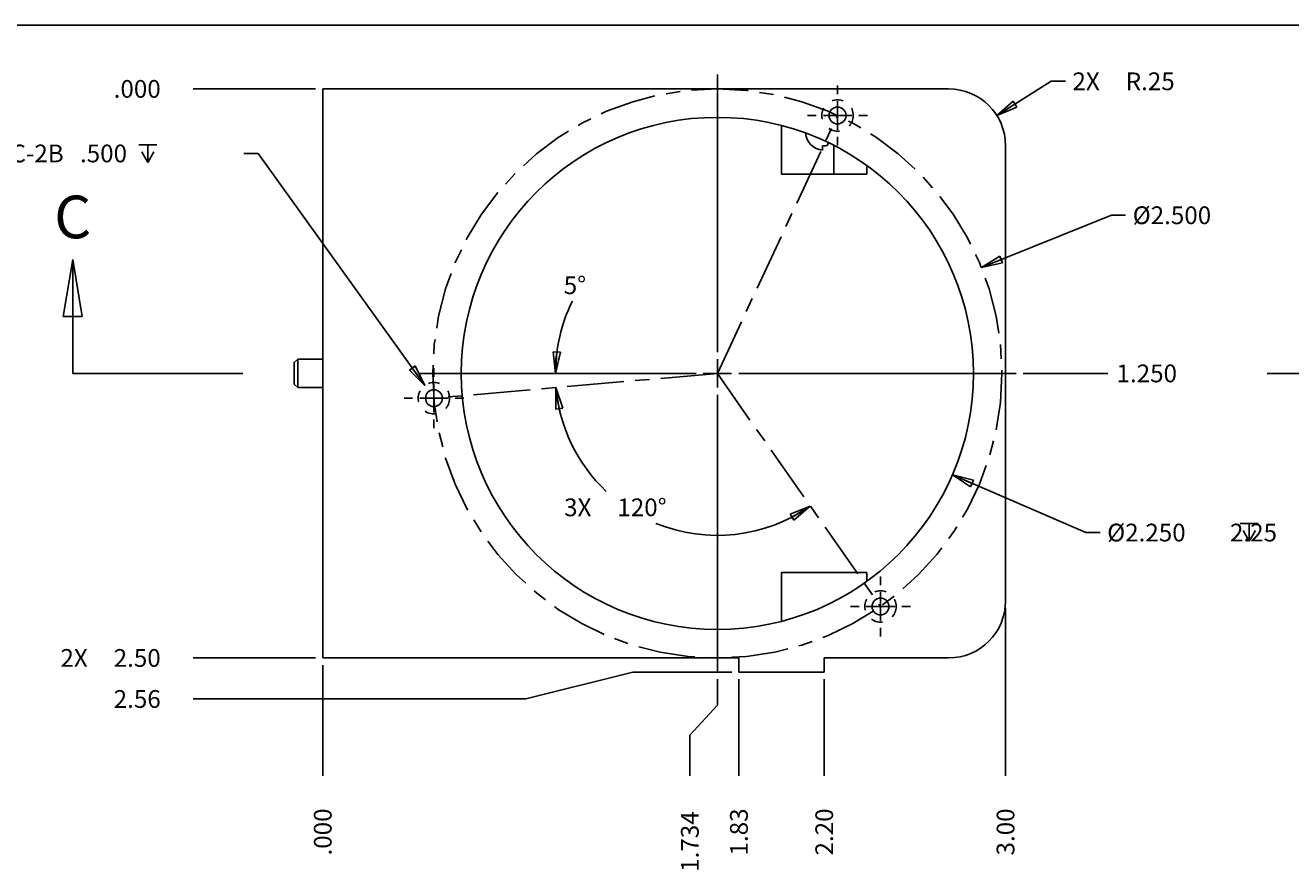
# Model space of a CAD drawing. Extents: x 0.5 to 33.5, y 0.5 to 21.5.
# Drawn here: x 10.4 to 21.6, y 14.1 to 21.5 of the extents above; entities that cross this region are included whole.
import ezdxf
from ezdxf.enums import TextEntityAlignment as Align

# ---------------------------------------------------------------- set-up
doc = ezdxf.new("R2010")
doc.units = 0
doc.header["$MEASUREMENT"] = 0
for name, pattern in [('CENTERLINE', [1.25, 0.5, -0.0625, 0.125, -0.0625, 0.5]), ('HIDDEN', [0.1875, 0.0625, -0.0625, 0.0625]), ('HIDDENNEW0', [0.1875, 0.0625, -0.0625, 0.0625]), ('PHANTOM', [1.1875, 0.375, -0.0625, 0.125, -0.0625, 0.125, -0.0625, 0.375]), ('SHORT_DASH', [0.125, 0.03125, -0.0625, 0.03125])]:
    doc.linetypes.add(name, pattern=pattern)
doc.layers.get('0').update_dxf_attribs({"linetype": 'CONTINUOUS'})
for name, color, linetype in [('4', 7, 'CONTINUOUS'), ('CEN', 5, 'PHANTOM'), ('CROSS_HATCH', 4, 'SHORT_DASH'), ('DIM', 2, 'HIDDENNEW0'), ('HIDN_EXTRA', 40, 'HIDDEN'), ('OBJ', 7, 'HIDDENNEW0'), ('TITLE', 1, 'CONTINUOUS'), ('TXT', 4, 'HIDDENNEW0')]:
    doc.layers.add(name, color=color, linetype=linetype)
doc.styles.get("Standard").update_dxf_attribs({"font": 'monotxt.shx'})
doc.dimstyles.new('DSTYLE1', dxfattribs={"dimtxt": 0.078, "dimasz": 0, "dimexe": 0.125, "dimexo": 0.0625, "dimgap": 0.0625, "dimtad": 1, "dimtih": 1, "dimtoh": 1, "dimdec": 3, "dimlfac": 0.5, "dimrnd": 0.001, "dimzin": 7, "dimdsep": 46, "dimtxsty": 'Standard', "dimcen": 0.09, "dimse1": 1, "dimadec": 0, "dimazin": 0, "dimtp": 0.005, "dimtm": 0.005, "dimtfac": 1, "dimtdec": 3, "dimtofl": 0, "dimtmove": 2, "dimatfit": 3, "dimfxl": 0, "dimtolj": 1, "dimtzin": 0, "dimarcsym": 0})
doc.dimstyles.new('DSTYLE11', dxfattribs={"dimtxt": 0.078, "dimasz": 0, "dimexe": 0.125, "dimexo": 0.0625, "dimgap": 0.0625, "dimtad": 1, "dimtih": 1, "dimtoh": 1, "dimdec": 3, "dimlfac": 0.5, "dimrnd": 0.01, "dimzin": 7, "dimdsep": 46, "dimtxsty": 'Standard', "dimcen": 0.09, "dimadec": 0, "dimazin": 0, "dimtp": 0.005, "dimtm": 0.005, "dimtfac": 1, "dimtdec": 3, "dimtofl": 0, "dimtmove": 2, "dimatfit": 3, "dimfxl": 0, "dimtolj": 1, "dimtzin": 0, "dimarcsym": 0})
doc.dimstyles.new('DSTYLE12', dxfattribs={"dimtxt": 0.078, "dimasz": 0.188, "dimexe": 0.125, "dimexo": 0.0625, "dimgap": 0.0625, "dimtad": 0, "dimtih": 1, "dimtoh": 1, "dimdec": 3, "dimlfac": 0.5, "dimrnd": 0.001, "dimzin": 7, "dimdsep": 46, "dimtxsty": 'Standard', "dimcen": 0.09, "dimse1": 1, "dimadec": 0, "dimazin": 0, "dimtp": 0.005, "dimtm": 0.005, "dimtfac": 1, "dimtdec": 3, "dimtofl": 0, "dimtmove": 2, "dimatfit": 3, "dimfxl": 0, "dimtolj": 1, "dimtzin": 0, "dimarcsym": 0})
doc.dimstyles.new('DSTYLE13', dxfattribs={"dimtxt": 0.078, "dimasz": 0.188, "dimexe": 0.125, "dimexo": 0.0625, "dimgap": 0.0625, "dimtad": 0, "dimtih": 1, "dimtoh": 1, "dimdec": 3, "dimlfac": 0.5, "dimrnd": 0.01, "dimzin": 7, "dimdsep": 46, "dimtxsty": 'Standard', "dimcen": 0.09, "dimse1": 1, "dimadec": 0, "dimazin": 0, "dimtp": 0.005, "dimtm": 0.005, "dimtfac": 1, "dimtdec": 3, "dimtofl": 0, "dimtmove": 2, "dimatfit": 3, "dimfxl": 0, "dimtolj": 1, "dimtzin": 0, "dimarcsym": 0})
doc.dimstyles.new('DSTYLE3', dxfattribs={"dimtxt": 0.078, "dimasz": 0.188, "dimexe": 0.125, "dimexo": 0.0625, "dimgap": 0.0625, "dimtad": 0, "dimtih": 1, "dimtoh": 1, "dimdec": 3, "dimlfac": 0.5, "dimzin": 3, "dimdsep": 46, "dimtxsty": 'Standard', "dimcen": 0.09, "dimse1": 1, "dimse2": 1, "dimadec": 0, "dimazin": 0, "dimtp": 1, "dimtm": 1, "dimtfac": 1, "dimtdec": 3, "dimtofl": 0, "dimtmove": 2, "dimatfit": 3, "dimfxl": 0, "dimtolj": 1, "dimtzin": 0, "dimarcsym": 0})
doc.dimstyles.new('DSTYLE7', dxfattribs={"dimtxt": 0.078, "dimasz": 0, "dimexe": 0.125, "dimexo": 0.0625, "dimgap": 0.0625, "dimtad": 1, "dimtih": 1, "dimtoh": 1, "dimdec": 3, "dimlfac": 0.5, "dimrnd": 0.01, "dimzin": 7, "dimdsep": 46, "dimtxsty": 'Standard', "dimcen": 0.09, "dimse1": 1, "dimadec": 0, "dimazin": 0, "dimtp": 0.005, "dimtm": 0.005, "dimtfac": 1, "dimtdec": 3, "dimtofl": 0, "dimtmove": 2, "dimatfit": 3, "dimfxl": 0, "dimtolj": 1, "dimtzin": 0, "dimarcsym": 0})

# ---------------------------------------------------------------- blocks, each defined once
blk = doc.blocks.new('SDTIT00')
at = {"layer": 'TXT', "color": 7, "linetype": 'Continuous'}
blk.add_line((33, 21), (0, 21), dxfattribs=at)
at = {"layer": '4', "color": 4, "linetype": 'Continuous', "flags": 4}
for tag, p in [('ACAD', (21.917, 3.213)), ('MECH', (22.75, 3.213)), ('IDEAS', (23.583, 3.213)), ('DRAFTER', (24.938, 2.558)), ('CHECKER', (24.938, 2.162)), ('CHECK_DATE', (26.438, 2.162)), ('APP_1_DATE', (26.438, 1.767)), ('APP_2_DATE', (26.438, 1.371)), ('APP_3_DATE', (26.438, 0.975)), ('APP_4_DATE', (26.438, 0.579))]:
    blk.add_attdef(tag, text='', height=0.11, dxfattribs=at).set_placement(p, align=Align.CENTER)
for tag, p, width in [('CATEGORY_NAME', (27.821, 2.978), 1.636364), ('PROJECT_NAME', (27.821, 2.572), 1.636364), ('TOLX', (19.774, 2.267), 0.727273), ('TOLXX', (19.774, 2.137), 0.727273), ('TOLXXX', (19.774, 2.008), 0.727273), ('TITLE1', (27.588, 2.106), 1.636364), ('TITLE2', (27.588, 1.759), 1.636364), ('TITLE3', (27.588, 1.413), 1.636364), ("MAT'L_1", (19.079, 0.875), 1.272727), ('SCALE', (27.909, 0.747), 1.090909), ("MAT'L_2", (19.079, 0.607), 1.272727), ('DWG_NO.', (29.407, 0.628), 2.272727), ('S2', (32.679, 0.197), 0.909091), ('FINISH', (19.128, 0.072), 1.272727)]:
    blk.add_attdef(tag, p, '', height=0.11, dxfattribs=dict(at, width=width))
for tag, p in [('NA6', (21.65, 2.906)), ('UO6', (22.9, 2.906)), ('NA5', (21.65, 2.536)), ('UO5', (22.9, 2.536)), ('NA4', (21.65, 2.166)), ('UO4', (22.9, 2.166)), ('NA3', (21.65, 1.795)), ('UO3', (22.9, 1.795)), ('NA2', (21.65, 1.425)), ('UO2', (22.9, 1.425)), ('UO1', (22.9, 1.055)), ('NA1', (21.65, 1.055))]:
    blk.add_attdef(tag, text='', height=0.11, dxfattribs=at).set_placement(p, align=Align.MIDDLE_LEFT)
for tag, width, p in [('TOLA', 0.727273, (20.875, 2.267)), ('REV_LTR', 3.181818, (32.614, 0.593))]:
    blk.add_attdef(tag, text='', height=0.11, dxfattribs=dict(at, width=width)).set_placement(p, align=Align.CENTER)
blk = doc.blocks.new('*D38')
at = {"layer": 'DIM', "color": 2, "linetype": 'Continuous'}
blk.add_line((19.208964, 18.441369), (19.954038, 18.441375), dxfattribs=at)
blk.add_text('1.250', height=0.156, rotation=0.0004978, dxfattribs=at).set_placement((20.029038, 18.363376))
blk = doc.blocks.new('*D39')
at = {"layer": 'DIM', "color": 2, "linetype": 'Continuous'}
for p, q in [((16.52148, 15.753883), (16.521482, 15.526016)), ((16.521482, 15.526016), (16.279792, 15.262577)), ((16.279792, 15.262577), (16.279795, 14.904547))]:
    blk.add_line(p, q, dxfattribs=at)
blk.add_text('1.734', height=0.156, rotation=90, dxfattribs=at).set_placement((16.357799, 14.062047))
blk = doc.blocks.new('_AH1')
at = {"color": 0, "linetype": 'Continuous'}
for p, q in [((-1, 0.166667), (0, 0)), ((-1, 0.166667), (-1, -0.166667)), ((0, 0), (-1, -0.166667)), ((0, 0), (-1, 0))]:
    blk.add_line(p, q, dxfattribs=at)
blk = doc.blocks.new('*D40')
at = {"layer": 'DIM', "color": 2, "linetype": 'Continuous'}
for start, end in [(153.54229, 180), (185.00009, 194.96177)]:
    blk.add_arc((16.521479, 18.441368), 1.423386, start, end, dxfattribs=at)
at = {"layer": 'DIM', "color": 2, "xscale": 0.188, "yscale": 0.188, "zscale": 0.188}
for p, rotation in [((15.098093, 18.441368), 266.21345), ((15.103509, 18.31731), 98.786638)]:
    blk.add_blockref('_AH1', p, dxfattribs=dict(at, rotation=rotation))
at = {"layer": 'DIM', "color": 2, "linetype": 'Continuous'}
blk.add_text('5%%d', height=0.156, dxfattribs=at).set_placement((15.171363, 19.13804))
blk = doc.blocks.new('*D89')
at = {"layer": 'DIM', "color": 2, "linetype": 'Continuous'}
blk.add_line((12.991365, 20.941337), (11.915747, 20.941328), dxfattribs=at)
blk.add_text('.000', height=0.156, rotation=0.0004978, dxfattribs=at).set_placement((11.216748, 20.863322))
blk = doc.blocks.new('*D90')
at = {"layer": 'DIM', "color": 2, "linetype": 'Continuous'}
blk.add_line((12.991409, 15.941337), (11.91579, 15.941328), dxfattribs=at)
for s, p in [('2X ', (10.748791, 15.863318)), ('2.50', (11.216791, 15.863322))]:
    blk.add_text(s, height=0.156, rotation=0.0004978, dxfattribs=at).set_placement(p)
blk = doc.blocks.new('*D91')
at = {"layer": 'DIM', "color": 2, "linetype": 'Continuous'}
for p, q in [((15.778458, 15.816362), (14.837866, 15.580753)), ((16.648494, 15.816369), (15.778458, 15.816362)), ((14.837866, 15.580753), (11.915793, 15.580727))]:
    blk.add_line(p, q, dxfattribs=at)
blk.add_text('2.56', height=0.156, rotation=0.0004978, dxfattribs=at).set_placement((11.216794, 15.502721))
blk = doc.blocks.new('*D92')
at = {"layer": 'DIM', "color": 2, "linetype": 'Continuous'}
blk.add_line((16.710995, 15.75387), (16.711002, 14.904551), dxfattribs=at)
blk.add_text('1.83', height=0.156, rotation=90, dxfattribs=at).set_placement((16.789005, 14.205551))
blk = doc.blocks.new('*D93')
at = {"layer": 'DIM', "color": 2, "linetype": 'Continuous'}
blk.add_line((17.460995, 15.753876), (17.461002, 14.904557), dxfattribs=at)
blk.add_text('2.20', height=0.156, rotation=90, dxfattribs=at).set_placement((17.539005, 14.205557))
blk = doc.blocks.new('*D94')
at = {"layer": 'DIM', "color": 2, "linetype": 'Continuous'}
blk.add_line((19.053905, 16.37889), (19.053918, 14.904571), dxfattribs=at)
blk.add_text('3.00', height=0.156, rotation=90, dxfattribs=at).set_placement((19.131921, 14.205571))
blk = doc.blocks.new('*D95')
at = {"layer": 'DIM', "color": 2, "linetype": 'Continuous'}
blk.add_line((13.053909, 15.878838), (13.053918, 14.904519), dxfattribs=at)
blk.add_text('.000', height=0.156, rotation=90, dxfattribs=at).set_placement((13.131921, 14.205519))
blk = doc.blocks.new('*D96')
at = {"layer": 'DIM', "color": 2, "linetype": 'Continuous'}
for p, q in [((18.587094, 17.549329), (19.75974, 17.04292)), ((18.587094, 17.549329), (18.747265, 17.446029)), ((18.587094, 17.549329), (18.77211, 17.50356)), ((18.747265, 17.446029), (18.77211, 17.50356)), ((19.88474, 17.04292), (19.75974, 17.04292))]:
    blk.add_line(p, q, dxfattribs=at)
at = {"layer": 'DIM', "color": 2, "xscale": 0.188, "yscale": 0.188, "zscale": 0.188, "rotation": 156.64283}
blk.add_blockref('_AH1', (18.587094, 17.549329), dxfattribs=at)
blk.add_blockref('_AH1', (18.587094, 17.549329), dxfattribs=at)
at = {"layer": 'DIM', "color": 2, "linetype": 'Continuous'}
for s, p in [('%%c2.250', (19.94724, 16.96492)), ('   2.25', (20.88324, 16.96492))]:
    blk.add_text(s, height=0.156, dxfattribs=at).set_placement(p)
blk = doc.blocks.new('*D97')
at = {"layer": 'DIM', "color": 2, "linetype": 'Continuous'}
for p, q in [((18.841598, 19.372482), (19.983958, 19.830937)), ((20.108958, 19.830937), (19.983958, 19.830937)), ((18.841598, 19.372482), (19.004402, 19.471582)), ((19.027742, 19.413424), (19.004402, 19.471582)), ((18.841598, 19.372482), (19.027742, 19.413424))]:
    blk.add_line(p, q, dxfattribs=at)
at = {"layer": 'DIM', "color": 2, "xscale": 0.188, "yscale": 0.188, "zscale": 0.188, "rotation": 201.86667}
blk.add_blockref('_AH1', (18.841598, 19.372482), dxfattribs=at)
at = {"layer": 'DIM', "color": 2, "linetype": 'Continuous'}
blk.add_text('%%c2.500', height=0.156, dxfattribs=at).set_placement((20.171458, 19.752937))
blk = doc.blocks.new('*D98')
at = {"layer": 'DIM', "color": 2, "linetype": 'Continuous'}
for start, end in [(185.00009, 226.72543), (247.74292, 305.00073)]:
    blk.add_arc((16.521479, 18.441368), 1.423386, start, end, dxfattribs=at)
at = {"layer": 'DIM', "color": 2, "xscale": 0.188, "yscale": 0.188, "zscale": 0.188}
for p, rotation in [((15.103509, 18.31731), 98.786638), ((15.103509, 18.31731), 98.786638), ((17.337915, 17.275409), 31.214183), ((17.337915, 17.275409), 31.214183)]:
    blk.add_blockref('_AH1', p, dxfattribs=dict(at, rotation=rotation))
at = {"layer": 'DIM', "color": 2, "linetype": 'Continuous'}
for s, p in [('120%%d', (15.642799, 17.186533)), ('3X ', (15.174799, 17.186533))]:
    blk.add_text(s, height=0.156, dxfattribs=at).set_placement(p)
blk = doc.blocks.new('*D99')
at = {"layer": 'DIM', "color": 2, "linetype": 'Continuous'}
for p, q in [((18.977088, 20.707631), (19.454474, 21.007953)), ((19.579474, 21.007953), (19.454474, 21.007953)), ((18.977088, 20.707631), (19.119533, 20.834261)), ((19.152902, 20.781217), (19.119533, 20.834261)), ((18.977088, 20.707631), (19.152902, 20.781217))]:
    blk.add_line(p, q, dxfattribs=at)
at = {"layer": 'DIM', "color": 2, "xscale": 0.188, "yscale": 0.188, "zscale": 0.188, "rotation": 212.17385}
blk.add_blockref('_AH1', (18.977088, 20.707631), dxfattribs=at)
blk.add_blockref('_AH1', (18.977088, 20.707631), dxfattribs=at)
at = {"layer": 'DIM', "color": 2, "linetype": 'Continuous'}
for s, p in [('2X ', (19.641974, 20.929953)), ('R.25', (20.109974, 20.929953))]:
    blk.add_text(s, height=0.156, dxfattribs=at).set_placement(p)
blk = doc.blocks.new('*D100')
at = {"layer": 'DIM', "color": 2, "linetype": 'Continuous'}
for p, q in [((12.36, 20.374), (12.485, 20.374)), ((13.95, 18.336), (12.485, 20.374)), ((13.866, 18.506), (13.815, 18.47)), ((13.95, 18.336), (13.815, 18.47)), ((13.95, 18.336), (13.866, 18.506))]:
    blk.add_line(p, q, dxfattribs=at)
at = {"layer": 'DIM', "color": 2, "xscale": 0.188, "yscale": 0.188, "zscale": 0.188, "rotation": 305.7151500000001}
blk.add_blockref('_AH1', (13.95, 18.336), dxfattribs=at)
blk.add_blockref('_AH1', (13.95, 18.336), dxfattribs=at)
blk.add_blockref('_AH1', (13.95, 18.336), dxfattribs=at)
at = {"layer": 'DIM', "color": 2, "linetype": 'Continuous'}
for s, p in [('3X ', (8.397, 20.296)), ('%%c.138', (8.865, 20.296)), ('-32 UNC-2B   .500', (9.645, 20.296))]:
    blk.add_text(s, height=0.156, dxfattribs=at).set_placement(p)
blk = doc.blocks.new('NEW4')
at = {"layer": 'CROSS_HATCH', "color": 4, "linetype": 'Continuous'}
for p, q in [((-5.9954, 0.4999), (-6.0369, 0.2499)), ((-5.9954, 0.4999), (-5.9954, -0.0001)), ((-5.9954, 0.4999), (-5.9539, 0.2499)), ((-5.9539, 0.2499), (-6.0369, 0.2499)), ((0, 0), (-0.7476, 0)), ((-5.2477, 0), (-5.9954, -0.0001)), ((-3.7477, 0), (-3.7477, 0)), ((-2.2476, 0), (-2.2477, 0))]:
    blk.add_line(p, q, dxfattribs=at)
blk.add_text('C', height=0.1875, dxfattribs=at).set_placement((-5.9954, 0.6874), align=Align.MIDDLE_CENTER)
blk = doc.blocks.new('DEPTH')
at = {"layer": 'DIM', "color": 2, "linetype": 'Continuous'}
for p, q in [((-0.5, 1), (0.5, 1)), ((0, 1), (0, 0)), ((0, 0), (-0.346, 0.6)), ((0, 0), (0.346, 0.6))]:
    blk.add_line(p, q, dxfattribs=at)

msp = doc.modelspace()

# ---------------------------------------------------------------- linework, layer by layer
at = {"layer": 'CEN', "color": 5, "linetype": 'Continuous'}
for p, q in [((16.5215, 18.6289), (16.5215, 21.0664)), ((17.578, 20.8947), (17.578, 20.9702)), ((17.578, 20.8322), (17.578, 20.5822)), ((17.3905, 20.7072), (17.315, 20.7072)), ((17.703, 20.7072), (17.453, 20.7072)), ((17.7655, 20.7072), (17.841, 20.7072)), ((17.578, 20.5197), (17.578, 20.4442)), ((14.031, 18.411), (14.031, 18.4865)), ((16.5215, 18.5664), (16.5215, 18.3164)), ((16.334, 18.4414), (13.8965, 18.4414)), ((14.031, 18.3485), (14.031, 18.0985)), ((16.6465, 18.4414), (16.3965, 18.4414)), ((16.709, 18.4414), (19.1465, 18.4414)), ((16.5215, 18.2539), (16.5215, 15.8164)), ((13.8435, 18.2235), (13.768, 18.2235)), ((14.156, 18.2235), (13.906, 18.2235)), ((14.2185, 18.2235), (14.294, 18.2235)), ((14.031, 18.036), (14.031, 17.9605)), ((17.9554, 16.581), (17.9554, 16.6565)), ((17.9554, 16.5185), (17.9554, 16.2685)), ((17.7679, 16.3935), (17.6924, 16.3935)), ((18.0804, 16.3935), (17.8304, 16.3935)), ((18.1429, 16.3935), (18.2184, 16.3935)), ((17.9554, 16.206), (17.9554, 16.1305))]:
    msp.add_line(p, q, dxfattribs=at)
at = {"layer": 'CEN', "color": 5, "linetype": 'CENTERLINE'}
for q in [(17.578, 20.7072), (14.031, 18.2235), (17.9554, 16.3935)]:
    msp.add_line((16.5215, 18.4414), q, dxfattribs=at)
msp.add_circle((16.5215, 18.4414), 2.5, dxfattribs=at)
at = {"layer": 'HIDN_EXTRA', "color": 40, "linetype": 'HIDDEN'}
for centre in [(17.578, 20.7072), (14.031, 18.2235), (17.9554, 16.3935)]:
    msp.add_circle(centre, 0.138, dxfattribs=at)
at = {"layer": 'OBJ', "color": 7, "linetype": 'Continuous'}
for p, q in [((18.5539, 20.9414), (13.0539, 20.9413)), ((13.0539, 15.9413), (13.0539, 20.9413)), ((17.085, 20.6171), (17.085, 20.1914)), ((17.4467, 20.4421), (17.4467, 20.4029)), ((17.545, 20.191), (17.545, 20.4451)), ((19.0539, 16.4414), (19.0539, 20.4414)), ((17.835, 20.2681), (17.835, 20.191)), ((17.085, 20.1914), (17.545, 20.1914)), ((17.545, 20.191), (17.835, 20.191)), ((12.8339, 18.5663), (12.8039, 18.5363)), ((12.8039, 18.3463), (12.8039, 18.5363)), ((12.8339, 18.5663), (12.8339, 18.3163)), ((13.0539, 18.5663), (12.8339, 18.5663)), ((12.8039, 18.3463), (12.8339, 18.3163)), ((12.8339, 18.3163), (13.0539, 18.3163)), ((17.0851, 16.2631), (17.0851, 16.6917)), ((17.8351, 16.6917), (17.0851, 16.6917)), ((17.8351, 16.6917), (17.8351, 16.6146)), ((13.0539, 15.9413), (16.711, 15.9414)), ((16.711, 15.9414), (16.711, 15.8164)), ((17.461, 15.8164), (17.461, 15.9414)), ((17.461, 15.9414), (18.5539, 15.9414)), ((16.711, 15.8164), (17.461, 15.8164))]:
    msp.add_line(p, q, dxfattribs=at)
msp.add_lwpolyline([(17.4949, 20.4688), (17.4947, 20.4682, -0.0007356), (17.4946, 20.4676, -0.0007433), (17.4945, 20.467, -0.0007381), (17.4944, 20.4664, -0.0007179), (17.4943, 20.4658, -0.000703), (17.4942, 20.4652, -0.0006896), (17.494, 20.4646, -0.0006768), (17.4939, 20.464, -0.0006612), (17.4938, 20.4634, -0.0006475), (17.4937, 20.4628, -0.0006321), (17.4935, 20.4622, -0.0006183), (17.4934, 20.4616, -0.0006026), (17.4933, 20.461, -0.0005885), (17.4932, 20.4604, -0.0005726), (17.493, 20.4598, -0.0005583), (17.4929, 20.4592, -0.0005421), (17.4927, 20.4586, -0.0005277), (17.4926, 20.458, -0.0005113), (17.4925, 20.4574, -0.0004967), (17.4923, 20.4568, -0.0004803), (17.4922, 20.4562, -0.0004654), (17.4921, 20.4556, -0.0004487), (17.4919, 20.455, -0.000434), (17.4918, 20.4544, -0.0004178), (17.4916, 20.4538, -0.0004021), (17.4915, 20.4533, -0.0003836), (17.4913, 20.4527, -0.000371), (17.4912, 20.4521, -0.0003594), (17.491, 20.4515, -0.0003365), (17.4909, 20.4509, -0.0003037), (17.4907, 20.4503, -0.0003126), (17.4906, 20.4497, -0.0003397), (17.4904, 20.449, -0.0002563), (17.4903, 20.4485, -0.0001138), (17.4901, 20.4479, -0.0003108), (17.49, 20.4473, -0.0004651), (17.4897, 20.4462, -0.0002223), (17.4893, 20.4449, -0.0001211)], format="xyb", dxfattribs=at)
for centre, radius in [((16.5215, 18.4414), 2.25), ((17.578, 20.7072), 0.074), ((14.031, 18.2235), 0.074), ((17.9554, 16.3935), 0.074)]:
    msp.add_circle(centre, radius, dxfattribs=at)
for centre, radius, start, end in [((18.5539, 20.4414), 0.5, 0.0005, 90.0005), ((17.46, 20.5664), 0.164, 184.44596, 265.32674), ((17.46, 20.5664), 0.125, 263.86359, 283.56041), ((18.5539, 16.4414), 0.5, 270.0005, 360.0005)]:
    msp.add_arc(centre, radius, start, end, dxfattribs=at)

# ---------------------------------------------------------------- block references
at = {"layer": 'CROSS_HATCH', "xscale": 2, "yscale": 2, "zscale": 2}
msp.add_blockref('NEW4', (22.8475, 18.4414), dxfattribs=at)
at = {"layer": 'DIM', "xscale": 0.156, "yscale": 0.156, "zscale": 0.156}
for p in [(11.5169, 20.2952), (21.1951, 16.9668)]:
    msp.add_blockref('DEPTH', p, dxfattribs=at)
at = {"layer": 'DIM', "color": 2}
for name in ['*D94', '*D95', '*D39', '*D92', '*D93']:
    msp.add_blockref(name, (0, 0), dxfattribs=at)
at = {"layer": 'TITLE'}
msp.add_blockref('SDTIT00', (0.5, 0.5), dxfattribs=at)

# ---------------------------------------------------------------- dimensions: what is measured, and where the dimension line sits
at = {"layer": 'DIM', "color": 2, "linetype": 'Continuous'}
for feature_location, offset, origin, dimstyle, picture, middle in [((13.053865, 20.941338), (-1.138118, -0.00001), (13.053865, 20.941338), 'DSTYLE1', '*D89', (11.528747, 20.941325)), ((16.711, 15.8164), (-0.9325, 0), (13.0539, 20.9413), 'DSTYLE11', '*D91', (11.5288, 15.5807)), ((19.1465, 18.4414), (0.8076, 0), (18.5539, 20.9414), 'DSTYLE1', '*D38', (20.419, 18.4414))]:
    dim = msp.add_ordinate_dim(feature_location=feature_location, offset=offset, dtype=0, origin=origin, dimstyle=dimstyle, dxfattribs=at)
    dim.commit()
    dim.dimension.update_dxf_attribs({"geometry": picture, "text_midpoint": middle})
dim = msp.add_radius_dim(center=(18.5539, 20.4414), mpoint=(18.9771, 20.7076), text='2X <>', dimstyle='DSTYLE13', override={"dimblk": '_AH1', "dimsah": 0}, dxfattribs=at)
dim.commit()
dim.dimension.update_dxf_attribs({"geometry": '*D99', "text_midpoint": (20.188, 21.008)})
dim = msp.add_ordinate_dim(feature_location=(13.0539, 15.9413), offset=(-1.1381, 0), dtype=0, origin=(13.0539, 20.9413), text='2X <>', dimstyle='DSTYLE7', dxfattribs=at)
dim.commit()
dim.dimension.update_dxf_attribs({"geometry": '*D90', "text_midpoint": (11.2948, 15.9413)})
for p1, p2, text, picture, middle in [((14.1116, 18.1114), (13.9504, 18.3355), '3X <>-32 UNC-2B   .500', '*D100', (10.3471, 20.3743)), ((14.4559, 19.3334), (18.5871, 17.5493), '<>   2.25', '*D96', (20.9612, 17.0429))]:
    dim = msp.add_diameter_dim_2p(p1=p1, p2=p2, text=text, dimstyle='DSTYLE12', override={"dimblk": '_AH1', "dimsah": 0}, dxfattribs=at)
    dim.commit()
    dim.dimension.update_dxf_attribs({"geometry": picture, "text_midpoint": middle})
dim = msp.add_diameter_dim_2p(p1=(14.2014, 17.5103), p2=(18.8416, 19.3725), dimstyle='DSTYLE12', override={"dimblk": '_AH1', "dimsah": 0}, dxfattribs=at)
dim.commit()
dim.dimension.update_dxf_attribs({"geometry": '*D97', "text_midpoint": (20.6395, 19.8309)})
dim = msp.add_angular_dim_2l(base=(15.8105, 18.4103), line1=((14.979, 18.3064), (13.9687, 18.218)), line2=((13.834, 18.4414), (14.9731, 18.4414)), dimstyle='DSTYLE3', override={"dimblk": '_AH1', "dimsah": 0}, dxfattribs=at)
dim.commit()
dim.dimension.update_dxf_attribs({"geometry": '*D40', "text_midpoint": (15.3274, 19.216), "dimtype": 130})
dim = msp.add_angular_dim_2l(base=(16.2207, 17.7964), line1=((17.4096, 17.173), (17.9913, 16.3423)), line2=((13.9687, 18.218), (14.979, 18.3064)), text='3X <>', dimstyle='DSTYLE3', override={"dimblk": '_AH1', "dimsah": 0}, dxfattribs=at)
dim.commit()
dim.dimension.update_dxf_attribs({"geometry": '*D98', "text_midpoint": (15.7208, 17.2645), "dimtype": 130})

doc.saveas('drawing.dxf')
